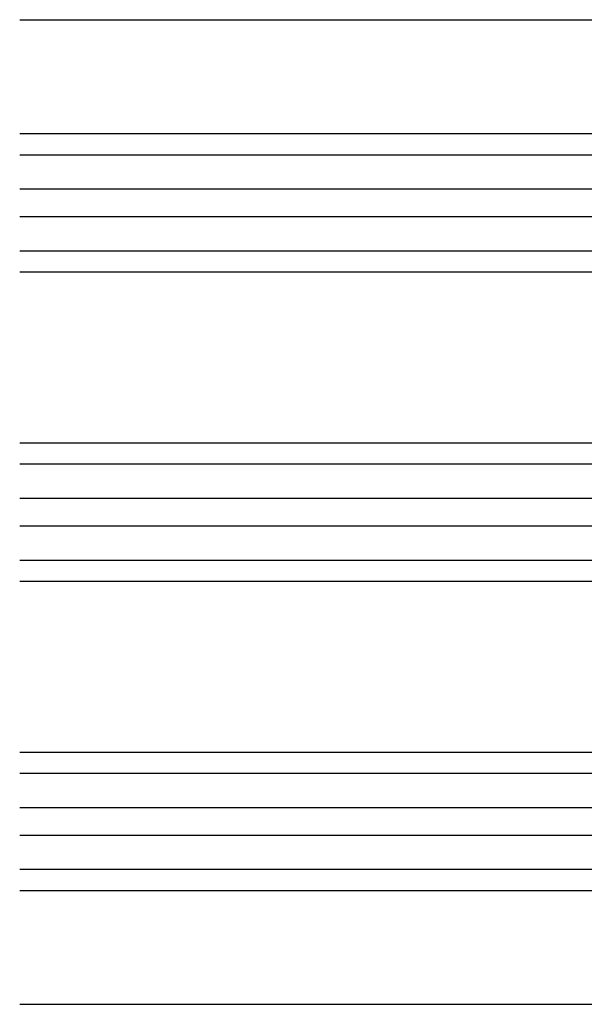
# Model space of a CAD drawing. Extents: x 0 to 1386, y 0 to 2234.
# Drawn here: x 198 to 267, y 735 to 856 of the extents above; entities that cross this region are included whole.
import ezdxf

# ---------------------------------------------------------------- set-up
doc = ezdxf.new("R2010")
doc.units = 0
doc.layers.add('YKK_12', color=2, linetype='CONTINUOUS')

msp = doc.modelspace()

# ---------------------------------------------------------------- linework, layer by layer
at = {"layer": 'YKK_12'}
for p, q in [((197.777515, 855.967003), (320.127786, 855.967003)), ((197.777515, 841.967003), (318.146588, 841.967003)), ((197.777515, 839.367003), (318.127786, 839.367003)), ((197.777515, 835.167003), (315.914196, 835.167003)), ((197.777515, 831.767003), (315.914069, 831.767003)), ((197.777515, 827.567003), (318.127786, 827.567003)), ((197.777515, 824.967003), (318.146588, 824.967003)), ((197.777515, 803.967003), (318.146589, 803.967003)), ((197.777515, 801.367003), (318.127786, 801.367003)), ((197.777515, 797.167003), (315.914194, 797.167003)), ((197.777515, 793.767003), (315.91407, 793.767003)), ((197.777515, 789.567003), (318.127786, 789.567003)), ((197.777515, 786.967003), (318.146588, 786.967003)), ((197.777515, 765.967003), (318.146589, 765.967003)), ((197.777515, 763.367003), (318.127786, 763.367003)), ((197.777515, 759.167003), (315.914194, 759.167003)), ((197.777515, 755.767003), (315.91407, 755.767003)), ((197.777515, 751.567003), (318.127786, 751.567003)), ((197.777515, 748.967003), (318.146588, 748.967003)), ((197.777515, 734.967003), (320.127786, 734.967003))]:
    msp.add_line(p, q, dxfattribs=at)

doc.saveas('drawing.dxf')
